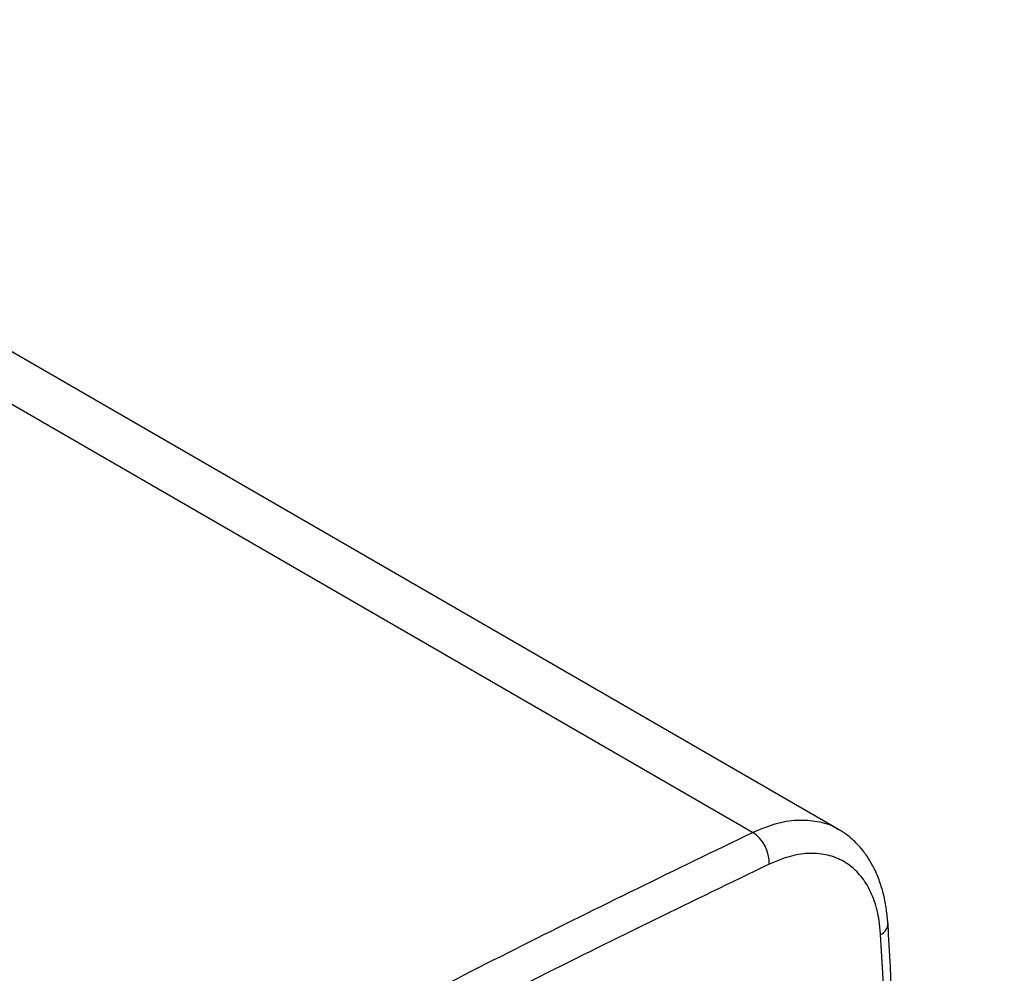
# Model space of a CAD drawing. Extents: x -8 to 136, y -17 to 125.
# Drawn here: x 120 to 128, y 109 to 116 of the extents above; entities that cross this region are included whole.
import ezdxf

# ---------------------------------------------------------------- set-up
doc = ezdxf.new("R2010")
doc.units = 0
doc.header["$LTSCALE"] = 4
doc.layers.add('R-SWTS-DET1', color=1, linetype='CONTINUOUS')

msp = doc.modelspace()

# ---------------------------------------------------------------- linework, layer by layer
at = {"layer": 'R-SWTS-DET1'}
for p, q in [((126.2566, 109.7576), (115.3397, 116.0598)), ((125.5878, 109.7345), (117.0905, 114.6399))]:
    msp.add_line(p, q, dxfattribs=at)
for centre, radius, start, end in [((125.4291, 109.4937), 0.2884, 358.83534, 56.59681), ((126.5424, 109.0297), 0.0996, 294.42418, 358.1252)]:
    msp.add_arc(centre, radius, start, end, dxfattribs=at)
msp.add_ellipse((-1003.3002, 727.0207), major_axis=(-840.3283, 1362.1149), ratio=0.556897, start_param=3.923295, end_param=3.937912, dxfattribs=at)
for points, knots in [([(125.5878, 109.7345), (125.6463, 109.7591), (125.765, 109.809), (125.9354, 109.8363), (126.0939, 109.8236), (126.2011, 109.795), (126.2483, 109.7602), (126.2547, 109.7555)], [0, 0, 0, 0, 0.237092, 0.481059, 0.718145, 0.962103, 1, 1, 1, 1]), ([(122.0006, 107.9298), (122.5987, 108.2419), (123.7951, 108.8662), (124.9901, 109.445), (125.5878, 109.7345)], [0, 0, 0, 0, 0.499889, 1, 1, 1, 1]), ([(126.64, 109.0261), (126.6371, 109.0627), (126.631, 109.1387), (126.6096, 109.2478), (126.5783, 109.3537), (126.5368, 109.4522), (126.4856, 109.5415), (126.4258, 109.6207), (126.3579, 109.6876), (126.3004, 109.7331), (126.2641, 109.7521), (126.255, 109.7569)], [0, 0, 0, 0, 0.116811, 0.241917, 0.367415, 0.492047, 0.614615, 0.73409, 0.849953, 0.962352, 1, 1, 1, 1]), ([(126.5836, 108.939), (126.5807, 108.9747), (126.573, 109.0689), (126.5383, 109.2056), (126.4756, 109.3402), (126.3891, 109.4465), (126.2826, 109.5229), (126.1581, 109.5662), (126.02, 109.5756), (125.8718, 109.5525), (125.7688, 109.5094), (125.7174, 109.4879)], [0, 0, 0, 0, 0.071083, 0.187248, 0.303413, 0.419531, 0.53565, 0.651738, 0.767827, 0.883914, 1, 1, 1, 1]), ([(125.7174, 109.4879), (125.121, 109.199), (123.9279, 108.6212), (122.7335, 107.9979), (122.1361, 107.6862)], [0, 0, 0, 0, 0.499889, 1, 1, 1, 1]), ([(127.547, 90.0756), (127.5221, 90.6695), (127.447, 92.4642), (127.315, 95.4633), (127.1481, 99.0745), (126.972, 102.6907), (126.8032, 106.0083), (126.6903, 108.1219), (126.642, 109.027)], [0, 0, 0, 0, 0.094345, 0.285059, 0.475772, 0.666485, 0.857199, 1, 1, 1, 1])]:
    msp.add_open_spline(points, degree=3, knots=knots, dxfattribs=at)

doc.saveas('drawing.dxf')
